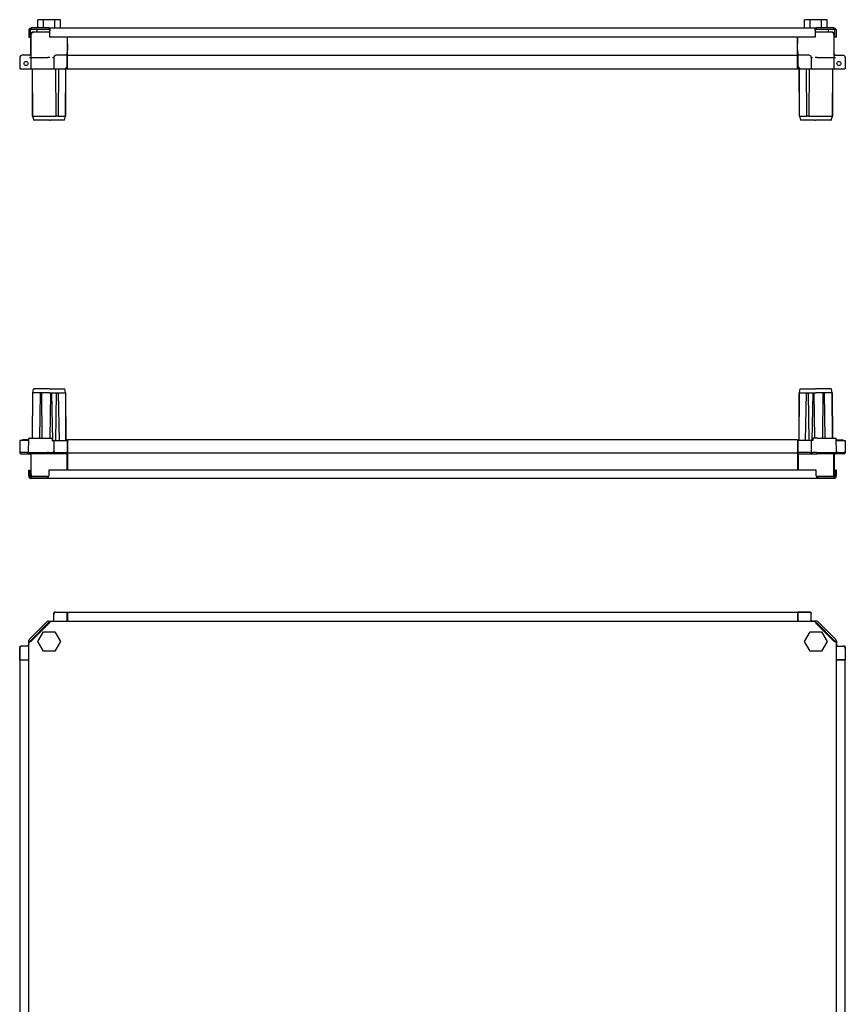
# Model space of a CAD drawing. Units: millimetres. Extents: x 555 to 3393, y 258 to 2196.
# Drawn here: x 1111 to 1911, y 1241 to 2196 of the extents above; entities that cross this region are included whole.
import ezdxf

# ---------------------------------------------------------------- set-up
doc = ezdxf.new("R2010")
doc.units = ezdxf.units.MM

msp = doc.modelspace()

# ---------------------------------------------------------------- linework, layer by layer
at = {"color": 7, "linetype": 'Continuous', "lineweight": 25}
for p, q in [((1121.52, 2185.97), (1120.46, 2187.03)), ((1122.23, 2187.76), (1122.23, 2186.26)), ((1139.23, 2187.76), (1122.23, 2187.76)), ((1128.46, 2187.76), (1128.46, 2195.76)), ((1133.94, 2195.76), (1128.46, 2195.76)), ((1133.94, 2187.76), (1133.94, 2195.76)), ((1144.91, 2195.76), (1133.94, 2195.76)), ((1139.23, 2187.76), (1883.23, 2187.76)), ((1139.23, 2187.76), (1139.23, 2186.26)), ((1140.23, 2187.03), (1140.23, 2185.26)), ((1144.91, 2187.76), (1144.91, 2195.76)), ((1150.4, 2195.76), (1144.91, 2195.76)), ((1150.4, 2187.76), (1150.4, 2195.76)), ((1871.96, 2187.76), (1871.96, 2195.76)), ((1877.44, 2195.76), (1871.96, 2195.76)), ((1877.44, 2187.76), (1877.44, 2195.76)), ((1888.41, 2195.76), (1877.44, 2195.76)), ((1882.23, 2185.26), (1882.23, 2187.03)), ((1883.23, 2186.26), (1883.23, 2187.76)), ((1900.23, 2187.76), (1883.23, 2187.76)), ((1888.41, 2187.76), (1888.41, 2195.76)), ((1893.9, 2195.76), (1888.41, 2195.76)), ((1893.9, 2187.76), (1893.9, 2195.76)), ((1900.23, 2187.76), (1900.23, 2186.26)), ((1900.93, 2185.97), (1901.99, 2187.03)), ((1119.73, 2185.26), (1119.73, 2178.76)), ((1119.73, 2178.76), (1121.23, 2178.76)), ((1121.23, 2185.26), (1121.23, 2178.76)), ((1121.87, 2180.98), (1121.68, 2159.08)), ((1121.68, 2162.56), (1121.68, 2180.96)), ((1139.23, 2186.26), (1122.23, 2186.26)), ((1124.48, 2183.76), (1124.67, 2183.76)), ((1127.6, 2183.76), (1124.67, 2183.76)), ((1127.43, 2186.26), (1127.43, 2183.76)), ((1129.05, 2183.76), (1127.6, 2183.76)), ((1137.38, 2183.76), (1129.05, 2183.76)), ((1140.23, 2183.76), (1137.38, 2183.76)), ((1140.23, 2178.76), (1140.23, 2185.26)), ((1882.23, 2178.76), (1140.23, 2178.76)), ((1157.07, 2178.76), (1157.18, 2166.26)), ((1157.18, 2162.56), (1157.18, 2178.76)), ((1865.18, 2162.56), (1865.18, 2178.76)), ((1865.18, 2166.26), (1865.29, 2178.76)), ((1882.23, 2185.26), (1882.23, 2178.76)), ((1884.97, 2183.76), (1882.23, 2183.76)), ((1900.23, 2186.26), (1883.23, 2186.26)), ((1894.75, 2183.76), (1884.97, 2183.76)), ((1897.68, 2183.76), (1894.75, 2183.76)), ((1894.93, 2183.76), (1894.93, 2186.26)), ((1897.88, 2183.76), (1897.68, 2183.76)), ((1900.68, 2159.08), (1900.48, 2180.98)), ((1900.68, 2162.56), (1900.68, 2180.96)), ((1901.23, 2178.76), (1901.23, 2185.26)), ((1902.73, 2178.76), (1901.23, 2178.76)), ((1902.73, 2178.76), (1902.73, 2185.26)), ((1111.08, 2159.04), (1111.18, 2148.26)), ((1120.47, 2161.26), (1113.28, 2161.26)), ((1121.68, 2159.08), (1121.77, 2148.26)), ((1122.5, 2159.08), (1138.26, 2159.08)), ((1143.93, 2159.04), (1144.03, 2148.26)), ((1157.13, 2161.26), (1146.13, 2161.26)), ((1157.04, 2150.26), (1157.11, 2159.04)), ((1157.11, 2159.04), (1157.13, 2161.26)), ((1157.13, 2161.26), (1157.14, 2162.49)), ((1157.14, 2162.49), (1157.18, 2166.26)), ((1157.18, 2161.26), (1157.18, 2162.56)), ((1157.18, 2158.46), (1157.18, 2161.26)), ((1157.18, 2161.26), (1865.18, 2161.26)), ((1157.18, 2151.06), (1157.18, 2158.46)), ((1865.18, 2166.26), (1865.21, 2162.49)), ((1865.18, 2161.26), (1865.18, 2162.56)), ((1865.18, 2158.46), (1865.18, 2161.26)), ((1865.18, 2151.06), (1865.18, 2158.46)), ((1865.21, 2162.49), (1865.22, 2161.26)), ((1865.22, 2161.26), (1865.24, 2159.04)), ((1876.22, 2161.26), (1865.22, 2161.26)), ((1865.24, 2159.04), (1865.32, 2150.26)), ((1878.42, 2159.04), (1878.33, 2148.26)), ((1884.1, 2159.08), (1899.86, 2159.08)), ((1900.58, 2148.26), (1900.68, 2159.08)), ((1901.89, 2161.26), (1909.07, 2161.26)), ((1911.27, 2159.04), (1911.18, 2148.26)), ((1157.04, 2150.26), (1155.02, 2148.26)), ((1157.02, 2148.26), (1157.04, 2150.26)), ((1157.03, 2149.76), (1157.18, 2149.76)), ((1157.18, 2148.26), (1157.18, 2151.06)), ((1865.18, 2148.26), (1865.18, 2151.06)), ((1865.18, 2149.76), (1865.32, 2149.76)), ((1865.32, 2150.26), (1867.33, 2148.26)), ((1865.32, 2150.26), (1865.33, 2148.26)), ((1111.18, 2148.26), (1113.38, 2148.26)), ((1113.38, 2148.26), (1120.53, 2148.26)), ((1120.53, 2148.26), (1121.77, 2148.26)), ((1121.77, 2148.26), (1122.59, 2148.26)), ((1122.59, 2148.26), (1138.3, 2148.26)), ((1123.18, 2148.26), (1123.5, 2102.26)), ((1123.18, 2148.26), (1123.18, 2102.26)), ((1138.3, 2148.26), (1140.27, 2148.26)), ((1140.27, 2148.26), (1142.79, 2148.26)), ((1142.79, 2148.26), (1144.03, 2148.26)), ((1144.03, 2148.26), (1146.23, 2148.26)), ((1146.26, 2102.26), (1145.85, 2148.26)), ((1146.23, 2148.26), (1155.02, 2148.26)), ((1148.66, 2148.26), (1148.26, 2102.26)), ((1155.02, 2148.26), (1157.02, 2148.26)), ((1155.35, 2102.26), (1155.68, 2148.26)), ((1155.68, 2102.26), (1155.68, 2148.26)), ((1157.18, 2148.26), (1865.18, 2148.26)), ((1865.33, 2148.26), (1867.33, 2148.26)), ((1867, 2102.26), (1866.68, 2148.26)), ((1866.68, 2148.26), (1866.68, 2102.26)), ((1867.33, 2148.26), (1876.13, 2148.26)), ((1874.04, 2102.26), (1873.63, 2148.26)), ((1876.44, 2148.26), (1876.04, 2102.26)), ((1876.13, 2148.26), (1878.33, 2148.26)), ((1878.33, 2148.26), (1879.57, 2148.26)), ((1879.57, 2148.26), (1882.08, 2148.26)), ((1882.08, 2148.26), (1884.06, 2148.26)), ((1884.06, 2148.26), (1899.76, 2148.26)), ((1898.85, 2102.26), (1899.18, 2148.26)), ((1899.18, 2102.26), (1899.18, 2148.26)), ((1899.76, 2148.26), (1900.58, 2148.26)), ((1900.58, 2148.26), (1901.82, 2148.26)), ((1901.82, 2148.26), (1908.98, 2148.26)), ((1908.98, 2148.26), (1911.18, 2148.26)), ((1123.18, 2102.26), (1123.5, 2102.26)), ((1123.5, 2102.26), (1123.5, 2102.26)), ((1123.5, 2102.26), (1123.5, 2102.26)), ((1123.5, 2102.26), (1124.6, 2098.26)), ((1123.91, 2102.26), (1139.5, 2102.26)), ((1140.49, 2102.26), (1146.26, 2102.26)), ((1148.26, 2102.26), (1146.26, 2102.26)), ((1148.26, 2102.26), (1153.95, 2102.26)), ((1153.95, 2102.26), (1154, 2102.26)), ((1154.25, 2098.26), (1155.35, 2102.26)), ((1155.35, 2102.26), (1155.35, 2102.26)), ((1155.35, 2102.26), (1155.68, 2102.26)), ((1867, 2102.26), (1866.68, 2102.26)), ((1867, 2102.26), (1867, 2102.26)), ((1867, 2102.26), (1868.1, 2098.26)), ((1868.35, 2102.26), (1868.4, 2102.26)), ((1868.4, 2102.26), (1874.04, 2102.26)), ((1876.04, 2102.26), (1874.04, 2102.26)), ((1876.04, 2102.26), (1881.86, 2102.26)), ((1882.85, 2102.26), (1898.44, 2102.26)), ((1897.75, 2098.26), (1898.85, 2102.26)), ((1898.85, 2102.26), (1898.85, 2102.26)), ((1898.85, 2102.26), (1899.18, 2102.26)), ((1124.6, 2098.26), (1124.99, 2098.26)), ((1139.97, 2098.26), (1124.99, 2098.26)), ((1139.97, 2098.26), (1140.92, 2098.26)), ((1152.9, 2098.26), (1140.92, 2098.26)), ((1154.25, 2098.26), (1152.9, 2098.26)), ((1869.45, 2098.26), (1868.1, 2098.26)), ((1881.43, 2098.26), (1869.45, 2098.26)), ((1881.43, 2098.26), (1882.38, 2098.26)), ((1897.36, 2098.26), (1882.38, 2098.26)), ((1897.36, 2098.26), (1897.75, 2098.26)), ((1123.53, 1789.86), (1123.55, 1833.56)), ((1123.54, 1789.86), (1123.85, 1833.86)), ((1123.85, 1833.86), (1123.55, 1833.56)), ((1123.85, 1833.86), (1124.48, 1837.86)), ((1131.23, 1833.86), (1124.14, 1833.86)), ((1139.92, 1837.86), (1124.76, 1837.86)), ((1130.46, 1789.86), (1131.02, 1833.56)), ((1131.02, 1833.56), (1131.23, 1833.86)), ((1132.36, 1833.56), (1131.02, 1833.56)), ((1132.57, 1833.86), (1131.23, 1833.86)), ((1132.57, 1833.86), (1132.36, 1833.56)), ((1132.89, 1789.86), (1132.36, 1833.56)), ((1132.89, 1789.86), (1132.57, 1833.86)), ((1139.66, 1833.86), (1132.57, 1833.86)), ((1140.36, 1833.86), (1141.27, 1833.86)), ((1140.51, 1789.86), (1141.27, 1833.56)), ((1140.62, 1837.86), (1153.69, 1837.86)), ((1141.27, 1833.86), (1142.17, 1833.86)), ((1141.27, 1833.56), (1141.27, 1833.86)), ((1141.27, 1833.56), (1142.17, 1833.56)), ((1142.17, 1833.86), (1146.77, 1833.86)), ((1142.17, 1833.86), (1142.17, 1833.56)), ((1142.97, 1787.86), (1142.17, 1833.56)), ((1145.97, 1787.86), (1146.77, 1833.56)), ((1146.77, 1833.86), (1148.67, 1833.86)), ((1146.77, 1833.56), (1146.77, 1833.86)), ((1146.77, 1833.56), (1148.67, 1833.56)), ((1148.67, 1833.86), (1154.3, 1833.86)), ((1148.67, 1833.86), (1148.67, 1833.56)), ((1149.47, 1787.86), (1148.67, 1833.56)), ((1155.3, 1833.86), (1154.68, 1837.86)), ((1155.3, 1833.86), (1155.63, 1787.86)), ((1155.6, 1833.56), (1155.3, 1833.86)), ((1155.63, 1787.86), (1155.6, 1833.56)), ((1866.73, 1787.86), (1867.05, 1833.86)), ((1866.73, 1787.86), (1866.75, 1833.56)), ((1867.05, 1833.86), (1866.75, 1833.56)), ((1867.05, 1833.86), (1867.68, 1837.86)), ((1868.05, 1833.86), (1873.68, 1833.86)), ((1868.66, 1837.86), (1881.73, 1837.86)), ((1872.88, 1787.86), (1873.68, 1833.56)), ((1873.68, 1833.86), (1875.58, 1833.86)), ((1873.68, 1833.56), (1873.68, 1833.86)), ((1873.68, 1833.56), (1875.58, 1833.56)), ((1875.58, 1833.86), (1880.18, 1833.86)), ((1875.58, 1833.86), (1875.58, 1833.56)), ((1876.38, 1787.86), (1875.58, 1833.56)), ((1879.38, 1787.86), (1880.18, 1833.56)), ((1880.18, 1833.86), (1881.08, 1833.86)), ((1880.18, 1833.56), (1880.18, 1833.86)), ((1880.18, 1833.56), (1881.08, 1833.56)), ((1881.08, 1833.86), (1881.99, 1833.86)), ((1881.08, 1833.86), (1881.08, 1833.56)), ((1881.85, 1789.86), (1881.08, 1833.56)), ((1897.59, 1837.86), (1882.43, 1837.86)), ((1889.78, 1833.86), (1882.69, 1833.86)), ((1889.46, 1789.86), (1889.78, 1833.86)), ((1889.47, 1789.86), (1889.99, 1833.56)), ((1891.12, 1833.86), (1889.78, 1833.86)), ((1889.99, 1833.56), (1889.78, 1833.86)), ((1891.34, 1833.56), (1889.99, 1833.56)), ((1898.21, 1833.86), (1891.12, 1833.86)), ((1891.12, 1833.86), (1891.34, 1833.56)), ((1891.89, 1789.86), (1891.34, 1833.56)), ((1898.5, 1833.86), (1897.88, 1837.86)), ((1898.5, 1833.86), (1898.81, 1789.86)), ((1898.8, 1833.56), (1898.5, 1833.86)), ((1898.82, 1789.86), (1898.8, 1833.56)), ((1111.08, 1787.86), (1110.98, 1775.96)), ((1118.08, 1787.86), (1112.08, 1787.86)), ((1119.68, 1788.26), (1114.18, 1788.26)), ((1119.68, 1787.86), (1118.08, 1787.86)), ((1119.58, 1775.96), (1119.69, 1789.56)), ((1120.46, 1789.86), (1119.99, 1789.86)), ((1120.46, 1789.86), (1137.89, 1789.86)), ((1137.89, 1789.86), (1139.01, 1789.86)), ((1139.01, 1789.86), (1142.22, 1789.86)), ((1142.28, 1787.86), (1142.58, 1787.86)), ((1142.52, 1789.57), (1142.58, 1787.86)), ((1142.58, 1787.86), (1144.18, 1787.86)), ((1144.18, 1787.86), (1144.08, 1775.96)), ((1145.18, 1787.86), (1157.02, 1787.86)), ((1156.68, 1788.26), (1155.63, 1788.26)), ((1156.68, 1788.26), (1157.18, 1788.26)), ((1156.68, 1788.26), (1156.68, 1787.86)), ((1157.02, 1787.86), (1157.13, 1775.96)), ((1865.18, 1788.26), (1157.18, 1788.26)), ((1157.18, 1788.26), (1157.18, 1785.46)), ((1157.18, 1785.46), (1157.18, 1778.06)), ((1865.18, 1788.26), (1865.18, 1785.46)), ((1865.18, 1788.26), (1865.68, 1788.26)), ((1865.18, 1785.46), (1865.18, 1778.06)), ((1865.33, 1787.86), (1865.23, 1775.96)), ((1877.17, 1787.86), (1865.33, 1787.86)), ((1865.68, 1788.26), (1865.68, 1787.86)), ((1865.68, 1788.26), (1866.73, 1788.26)), ((1878.17, 1787.86), (1878.28, 1775.96)), ((1879.78, 1787.86), (1878.17, 1787.86)), ((1879.84, 1789.57), (1879.78, 1787.86)), ((1880.08, 1787.86), (1879.78, 1787.86)), ((1883.34, 1789.86), (1880.14, 1789.86)), ((1884.46, 1789.86), (1883.34, 1789.86)), ((1884.46, 1789.86), (1901.89, 1789.86)), ((1901.89, 1789.86), (1902.36, 1789.86)), ((1902.78, 1775.96), (1902.66, 1789.56)), ((1902.67, 1788.26), (1908.18, 1788.26)), ((1902.67, 1787.86), (1904.28, 1787.86)), ((1904.28, 1787.86), (1910.27, 1787.86)), ((1908.18, 1788.26), (1908.38, 1788.26)), ((1911.27, 1787.86), (1911.38, 1775.96)), ((1110.98, 1775.97), (1110.98, 1775.83)), ((1110.98, 1775.96), (1110.98, 1775.84)), ((1118.08, 1775.96), (1111.98, 1775.96)), ((1118.08, 1775.96), (1119.58, 1775.96)), ((1119.58, 1775.84), (1119.58, 1775.96)), ((1119.58, 1775.96), (1120.16, 1775.96)), ((1120.16, 1775.96), (1137.6, 1775.96)), ((1139.01, 1775.96), (1137.6, 1775.96)), ((1139.01, 1775.96), (1142.58, 1775.96)), ((1144.08, 1775.96), (1142.58, 1775.96)), ((1144.08, 1775.98), (1144.08, 1775.83)), ((1144.08, 1775.96), (1144.08, 1775.84)), ((1145.08, 1775.96), (1157.13, 1775.96)), ((1157.13, 1775.96), (1157.13, 1775.84)), ((1157.18, 1785.26), (1157.18, 1778.26)), ((1157.18, 1778.06), (1157.18, 1775.26)), ((1865.18, 1785.26), (1865.18, 1778.26)), ((1865.18, 1778.06), (1865.18, 1775.26)), ((1865.23, 1775.96), (1865.22, 1775.84)), ((1877.28, 1775.96), (1865.23, 1775.96)), ((1878.27, 1775.83), (1878.28, 1775.97)), ((1878.28, 1775.96), (1878.27, 1775.84)), ((1878.28, 1775.96), (1879.78, 1775.96)), ((1883.34, 1775.96), (1879.78, 1775.96)), ((1883.34, 1775.96), (1884.76, 1775.96)), ((1884.76, 1775.96), (1902.19, 1775.96)), ((1902.78, 1775.96), (1902.19, 1775.96)), ((1902.77, 1775.84), (1902.78, 1775.96)), ((1904.28, 1775.96), (1902.78, 1775.96)), ((1904.28, 1775.96), (1910.38, 1775.96)), ((1911.37, 1775.83), (1911.38, 1775.98)), ((1911.38, 1775.96), (1911.37, 1775.84)), ((1111.98, 1774.86), (1118.08, 1774.86)), ((1118.08, 1774.86), (1120.58, 1774.86)), ((1120.58, 1774.86), (1120.87, 1774.86)), ((1138.3, 1774.86), (1120.87, 1774.86)), ((1121.68, 1774.86), (1121.68, 1755.76)), ((1122.15, 1754.64), (1121.98, 1774.86)), ((1139.01, 1774.86), (1138.3, 1774.86)), ((1142.58, 1774.86), (1139.01, 1774.86)), ((1145.08, 1774.86), (1142.58, 1774.86)), ((1157.14, 1774.86), (1145.08, 1774.86)), ((1156.68, 1774.86), (1156.68, 1758.96)), ((1865.18, 1775.26), (1157.18, 1775.26)), ((1157.18, 1775.26), (1157.18, 1773.96)), ((1157.18, 1773.96), (1157.18, 1758.96)), ((1865.18, 1775.26), (1865.18, 1773.96)), ((1865.18, 1773.96), (1865.18, 1758.96)), ((1865.22, 1774.86), (1877.27, 1774.86)), ((1865.68, 1774.86), (1865.68, 1758.96)), ((1877.27, 1774.86), (1879.78, 1774.86)), ((1879.78, 1774.86), (1883.34, 1774.86)), ((1883.34, 1774.86), (1884.05, 1774.86)), ((1901.48, 1774.86), (1884.05, 1774.86)), ((1900.2, 1754.64), (1900.38, 1774.86)), ((1900.68, 1774.86), (1900.68, 1755.76)), ((1901.77, 1774.86), (1901.48, 1774.86)), ((1904.28, 1774.86), (1901.77, 1774.86)), ((1910.37, 1774.86), (1904.28, 1774.86)), ((1119.68, 1753.36), (1119.68, 1758.96)), ((1119.68, 1758.96), (1121.08, 1758.96)), ((1121.08, 1753.36), (1121.08, 1758.96)), ((1883.17, 1758.96), (1139.18, 1758.96)), ((1139.18, 1758.96), (1139.18, 1753.36)), ((1883.17, 1753.36), (1883.17, 1758.96)), ((1902.68, 1758.96), (1901.28, 1758.96)), ((1901.28, 1758.96), (1901.28, 1753.36)), ((1902.68, 1758.96), (1902.68, 1753.36)), ((1119.68, 1753.36), (1121.08, 1753.36)), ((1121.68, 1755.76), (1121.68, 1755.56)), ((1122.08, 1752.36), (1122.08, 1750.96)), ((1137.91, 1752.36), (1122.08, 1752.36)), ((1137.91, 1750.96), (1122.08, 1750.96)), ((1138.54, 1752.66), (1124.15, 1752.66)), ((1130.08, 1752.66), (1130.09, 1752.36)), ((1130.08, 1752.66), (1130.09, 1752.36)), ((1137.91, 1752.36), (1137.91, 1750.96)), ((1884.45, 1750.96), (1137.91, 1750.96)), ((1898.2, 1752.66), (1883.81, 1752.66)), ((1884.45, 1752.36), (1884.45, 1750.96)), ((1900.28, 1752.36), (1884.45, 1752.36)), ((1900.28, 1750.96), (1884.45, 1750.96)), ((1892.28, 1752.66), (1892.27, 1752.36)), ((1900.28, 1752.36), (1900.28, 1750.96)), ((1900.68, 1755.76), (1900.68, 1755.56)), ((1902.68, 1753.36), (1901.28, 1753.36)), ((1143.93, 1612.59), (1143.93, 1618.93)), ((1144.08, 1619.72), (1144.08, 1620.24)), ((1144.18, 1619.95), (1144.18, 1620.14)), ((1145.08, 1621.24), (1157.13, 1621.24)), ((1145.18, 1621.14), (1157.02, 1621.14)), ((1146.13, 1621.13), (1157.11, 1621.13)), ((1157.02, 1621.14), (1157.13, 1621.24)), ((1157.02, 1621.14), (1157.02, 1621.13)), ((1157.18, 1621.04), (1157.12, 1621.04)), ((1157.13, 1621.24), (1157.13, 1621.24)), ((1157.13, 1612.59), (1157.13, 1618.93)), ((1865.18, 1621.04), (1157.18, 1621.04)), ((1157.18, 1621.04), (1157.18, 1618.24)), ((1157.18, 1618.24), (1157.18, 1612.59)), ((1865.18, 1621.04), (1865.18, 1618.24)), ((1865.23, 1621.04), (1865.18, 1621.04)), ((1865.18, 1618.24), (1865.18, 1612.59)), ((1865.23, 1621.24), (1865.22, 1621.24)), ((1865.22, 1618.93), (1865.22, 1612.59)), ((1865.33, 1621.14), (1865.23, 1621.24)), ((1877.28, 1621.24), (1865.23, 1621.24)), ((1865.24, 1621.13), (1876.22, 1621.13)), ((1865.33, 1621.14), (1865.33, 1621.13)), ((1877.17, 1621.14), (1865.33, 1621.14)), ((1878.17, 1619.95), (1878.17, 1620.14)), ((1878.28, 1619.72), (1878.28, 1620.24)), ((1878.42, 1612.59), (1878.42, 1618.93)), ((1137.6, 1612.05), (1120.16, 1594.62)), ((1138.73, 1610.92), (1121.29, 1593.49)), ((1122.23, 1593.09), (1139.23, 1610.09)), ((1138.26, 1609.72), (1122.5, 1593.96)), ((1139.01, 1612.64), (1142.58, 1612.64)), ((1139.72, 1611.04), (1139.01, 1611.04)), ((1140.23, 1612.59), (1140.23, 1611.86)), ((1140.23, 1612.59), (1882.23, 1612.59)), ((1883.34, 1612.64), (1879.78, 1612.64)), ((1882.23, 1611.86), (1882.23, 1612.59)), ((1882.73, 1611.04), (1883.34, 1611.04)), ((1883.23, 1610.09), (1900.23, 1593.09)), ((1883.26, 1610.28), (1884.1, 1609.72)), ((1901.06, 1593.49), (1883.62, 1610.92)), ((1899.86, 1593.96), (1884.1, 1609.72)), ((1902.19, 1594.62), (1884.76, 1612.05)), ((1128.46, 1592.79), (1133.94, 1602.29)), ((1133.94, 1602.29), (1144.91, 1602.29)), ((1144.91, 1602.29), (1150.4, 1592.79)), ((1871.96, 1592.79), (1877.44, 1602.29)), ((1877.44, 1602.29), (1888.41, 1602.29)), ((1888.41, 1602.29), (1893.9, 1592.79)), ((1110.98, 1587.14), (1110.98, 1575.09)), ((1111.08, 1587.04), (1111.08, 1575.19)), ((1111.08, 1575.1), (1111.08, 1586.08)), ((1112.5, 1588.14), (1111.98, 1588.14)), ((1112.27, 1588.04), (1112.08, 1588.04)), ((1119.73, 1588.28), (1113.28, 1588.28)), ((1119.58, 1593.21), (1119.58, 1589.64)), ((1119.68, 1589.94), (1119.68, 1589.64)), ((1119.73, 850.09), (1119.73, 1592.09)), ((1120.46, 1592.09), (1119.73, 1592.09)), ((1121.18, 1592.53), (1121.18, 1593.21)), ((1133.94, 1583.29), (1128.46, 1592.79)), ((1150.4, 1592.79), (1144.91, 1583.29)), ((1877.44, 1583.29), (1871.96, 1592.79)), ((1893.9, 1592.79), (1888.41, 1583.29)), ((1899.86, 1593.96), (1900.41, 1593.13)), ((1901.18, 1592.59), (1901.18, 1593.21)), ((1902.73, 1592.09), (1901.99, 1592.09)), ((1902.73, 850.09), (1902.73, 1592.09)), ((1902.73, 1588.28), (1909.07, 1588.28)), ((1902.78, 1593.21), (1902.78, 1589.64)), ((1909.85, 1588.14), (1910.38, 1588.14)), ((1910.08, 1588.04), (1910.27, 1588.04)), ((1911.27, 1587.04), (1911.27, 1575.19)), ((1911.27, 1586.08), (1911.27, 1575.1)), ((1911.38, 1587.14), (1911.38, 1575.09)), ((1144.91, 1583.29), (1133.94, 1583.29)), ((1888.41, 1583.29), (1877.44, 1583.29)), ((1111.08, 1575.19), (1110.98, 1575.09)), ((1110.98, 1575.09), (1110.98, 1575.09)), ((1111.08, 1575.19), (1111.08, 1575.19)), ((1111.18, 1575.1), (1111.18, 1575.04)), ((1111.18, 1575.04), (1111.18, 867.04)), ((1111.18, 1575.04), (1113.98, 1575.04)), ((1113.28, 1575.08), (1119.73, 1575.08)), ((1113.98, 1575.04), (1119.73, 1575.04)), ((1902.73, 1575.08), (1909.07, 1575.08)), ((1908.38, 1575.04), (1902.73, 1575.04)), ((1911.18, 1575.04), (1908.38, 1575.04)), ((1911.18, 1575.04), (1911.18, 1575.1)), ((1911.18, 867.04), (1911.18, 1575.04)), ((1911.27, 1575.19), (1911.27, 1575.19)), ((1911.27, 1575.19), (1911.38, 1575.09)), ((1911.38, 1575.09), (1911.37, 1575.09))]:
    msp.add_line(p, q, dxfattribs=at)
for centre in [(1117.18, 2153.26), (1905.18, 2153.26)]:
    msp.add_circle(centre, 2, dxfattribs=at)
for centre, radius, start, end in [((1122.23, 2185.26), 2.5, 135, 180), ((1900.23, 2185.26), 2.5, 360, 45), ((1122.23, 2185.26), 1, 135, 180), ((1124.48, 2180.96), 2.8, 90, 180), ((1124.67, 2180.96), 2.8, 90, 179.5), ((1897.88, 2180.96), 2.8, 0, 90), ((1900.23, 2185.26), 1, 0, 45), ((1113.28, 2159.06), 2.2, 90, 180.5), ((1120.38, 2162.56), 1.3, 270, 0), ((1146.13, 2159.06), 2.2, 90, 180.5), ((1876.22, 2159.06), 2.2, 0, 90), ((1876.22, 2159.06), 2.2, 359.5, 0), ((1901.98, 2162.56), 1.3, 180, 270), ((1909.07, 2159.06), 2.2, 0, 90), ((1909.07, 2159.06), 2.2, 359.5, 0), ((1113.98, 1785.46), 2.8, 90, 121.00272), ((1114.18, 1785.26), 3, 90, 119.92643), ((1119.99, 1789.56), 0.3, 90, 179.5), ((1142.22, 1789.56), 0.3, 2, 90), ((1880.14, 1789.56), 0.3, 90, 178), ((1902.36, 1789.56), 0.3, 0.5, 90), ((1908.18, 1785.26), 3, 60.07357, 90), ((1908.38, 1785.46), 2.8, 58.99728, 90), ((1111.98, 1775.86), 1, 181, 270), ((1120.58, 1775.86), 1, 181, 270), ((1120.38, 1773.96), 1.3, 0, 43.81306), ((1145.08, 1775.86), 1, 181, 270), ((1877.27, 1775.86), 1, 270, 359), ((1901.98, 1773.96), 1.3, 136.18694, 180), ((1901.77, 1775.86), 1, 270, 359), ((1910.37, 1775.86), 1, 270, 359), ((1124.68, 1755.76), 3, 180, 217.05141), ((1124.48, 1755.56), 2.8, 180, 222.81288), ((1124.15, 1754.66), 2, 180.5, 270), ((1898.2, 1754.66), 2, 270, 359.5), ((1897.88, 1755.56), 2.8, 317.18712, 0), ((1897.68, 1755.76), 3, 322.94859, 0), ((1146.13, 1618.93), 2.2, 90, 180), ((1876.22, 1618.93), 2.2, 0, 90), ((1139.01, 1610.64), 2, 90, 135), ((1139.01, 1610.64), 0.4, 90, 135), ((1142.58, 1614.14), 1.5, 270, 334.68155), ((1142.58, 1614.14), 1.6, 284.88916, 327.71634), ((1879.78, 1614.14), 1.5, 205.32593, 270), ((1879.78, 1614.14), 1.6, 212.28926, 255.11084), ((1882.04, 1607.55), 2.8, 45.00185, 64.60921), ((1883.34, 1610.64), 2, 45, 90), ((1883.34, 1610.64), 0.4, 45, 90), ((1121.58, 1593.21), 2, 135, 180), ((1900.78, 1593.21), 2, 0, 45), ((1113.28, 1586.08), 2.2, 90, 180), ((1118.08, 1589.64), 1.5, 295.32593, 0), ((1118.08, 1589.64), 1.6, 302.28926, 0), ((1121.58, 1593.21), 0.4, 135, 180), ((1124.67, 1591.9), 2.8, 135.00185, 156.0761), ((1900.78, 1593.21), 0.4, 0, 45), ((1904.28, 1589.64), 1.6, 194.88916, 237.71634), ((1904.28, 1589.64), 1.5, 180, 244.68155), ((1909.07, 1586.08), 2.2, 0, 90)]:
    msp.add_arc(centre, radius, start, end, dxfattribs=at)
for centre, major_axis, ratio, start_param, end_param in [((1124.9, 2102.45), (1.4, 0.19), 0.056275, 3.149001, 3.904745), ((1124.93, 2097.04), (-1.06, 5.21), 0.182506, 6.245993, 6.26081), ((1140.5, 2097.04), (-1.04, 5.21), 0.182796, 6.231889, 6.246707), ((1140.49, 2102.45), (1.4, 0.08), 0.137791, 3.934173, 4.689917), ((1140.5, 2097.04), (-0.02, 5.21), 0.268457, 6.282347, 6.297164), ((1153.96, 2102.45), (1.4, -0.19), 0.133946, 4.765335, 6.265553), ((1868.4, 2102.45), (1.4, 0.19), 0.133946, 3.159225, 4.659443), ((1881.85, 2097.04), (0.02, 5.21), 0.268457, 6.269206, 6.284023), ((1881.86, 2102.45), (1.4, -0.08), 0.137791, 4.734861, 5.490605), ((1881.85, 2097.04), (1.04, 5.21), 0.182796, 0.036479, 0.051296), ((1897.42, 2097.04), (1.06, 5.21), 0.182506, 0.022375, 0.037192), ((1897.46, 2102.45), (1.4, -0.19), 0.056275, 5.520033, 6.275777), ((1157.11, 1618.93), (0, 2.2), 0.008727, 4.712389, 6.291912), ((1865.24, 1618.93), (0, 2.2), 0.008727, 6.274459, 7.853982), ((1113.28, 1575.1), (2.2, 0), 0.008727, 3.132866, 4.712389), ((1909.07, 1575.1), (2.2, 0), 0.008727, 4.712389, 6.291912)]:
    msp.add_ellipse(centre, major_axis=major_axis, ratio=ratio, start_param=start_param, end_param=end_param, dxfattribs=at)
for points in [[(1120.46, 2187.03), (1120.72, 2187.24), (1121.23, 2187.66), (1121.89, 2187.72), (1122.23, 2187.76)], [(1139.23, 2187.76), (1139.39, 2187.72), (1139.73, 2187.66), (1140.06, 2187.24), (1140.23, 2187.03)], [(1882.23, 2187.03), (1882.39, 2187.24), (1882.73, 2187.66), (1883.06, 2187.72), (1883.23, 2187.76)], [(1900.23, 2187.76), (1900.56, 2187.72), (1901.22, 2187.66), (1901.74, 2187.24), (1901.99, 2187.03)], [(1121.52, 2185.97), (1121.62, 2186.05), (1121.83, 2186.22), (1122.09, 2186.24), (1122.23, 2186.26)], [(1139.23, 2186.26), (1139.39, 2186.24), (1139.73, 2186.22), (1140.06, 2186.05), (1140.23, 2185.97)], [(1882.23, 2185.97), (1882.39, 2186.05), (1882.73, 2186.22), (1883.06, 2186.24), (1883.23, 2186.26)], [(1900.48, 2180.98), (1900.44, 2181.35), (1900.35, 2182.08), (1899.7, 2182.99), (1898.78, 2183.63), (1898.05, 2183.72), (1897.68, 2183.76)], [(1900.23, 2186.26), (1900.36, 2186.24), (1900.62, 2186.22), (1900.83, 2186.05), (1900.93, 2185.97)], [(1121.71, 2162.49), (1121.69, 2162.33), (1121.65, 2162), (1121.36, 2161.6), (1120.95, 2161.31), (1120.63, 2161.28), (1120.47, 2161.26)], [(1122.5, 2159.08), (1122.26, 2159.08), (1121.79, 2159.08), (1121.71, 2159.08), (1121.68, 2159.08)], [(1140.24, 2159.08), (1139.86, 2159.08), (1139.12, 2159.08), (1138.55, 2159.08), (1138.26, 2159.08)], [(1884.1, 2159.08), (1883.81, 2159.08), (1883.23, 2159.08), (1882.49, 2159.08), (1882.12, 2159.08)], [(1900.68, 2159.08), (1900.64, 2159.08), (1900.56, 2159.08), (1900.09, 2159.08), (1899.86, 2159.08)], [(1901.89, 2161.26), (1901.72, 2161.28), (1901.4, 2161.31), (1900.99, 2161.6), (1900.71, 2162), (1900.67, 2162.33), (1900.65, 2162.49)], [(1124.48, 1837.86), (1124.49, 1837.86), (1124.51, 1837.86), (1124.68, 1837.86), (1124.76, 1837.86)], [(1139.92, 1837.86), (1140.02, 1837.86), (1140.23, 1837.86), (1140.49, 1837.86), (1140.62, 1837.86)], [(1881.73, 1837.86), (1881.86, 1837.86), (1882.13, 1837.86), (1882.33, 1837.86), (1882.43, 1837.86)], [(1897.59, 1837.86), (1897.67, 1837.86), (1897.84, 1837.86), (1897.86, 1837.86), (1897.88, 1837.86)], [(1157.13, 1775.84), (1157.13, 1775.71), (1157.13, 1775.45), (1157.13, 1775.13), (1157.13, 1774.9), (1157.14, 1774.87), (1157.14, 1774.86)], [(1865.22, 1775.84), (1865.22, 1775.71), (1865.22, 1775.45), (1865.22, 1775.13), (1865.22, 1774.9), (1865.22, 1774.87), (1865.22, 1774.86)], [(1865.22, 1621.24), (1865.22, 1621.22), (1865.22, 1621.19), (1865.22, 1620.96), (1865.22, 1620.63), (1865.22, 1620.37), (1865.22, 1620.24)], [(1140.23, 1611.86), (1140.06, 1611.6), (1139.73, 1611.08), (1139.39, 1610.42), (1139.23, 1610.09)], [(1883.23, 1610.09), (1883.06, 1610.42), (1882.73, 1611.08), (1882.39, 1611.6), (1882.23, 1611.86)], [(1122.23, 1593.09), (1121.89, 1592.92), (1121.23, 1592.59), (1120.72, 1592.26), (1120.46, 1592.09)], [(1901.99, 1592.09), (1901.74, 1592.26), (1901.22, 1592.59), (1900.56, 1592.92), (1900.23, 1593.09)]]:
    msp.add_open_spline(points, degree=3, dxfattribs=at)
for points, knots in [([(1120.44, 2159.07), (1120.56, 2159.07), (1120.78, 2159.07), (1121.04, 2159.07), (1121.21, 2159.07), (1121.39, 2159.07), (1121.55, 2159.07), (1121.66, 2159.08), (1121.67, 2159.08), (1121.68, 2159.08)], [0, 0, 0, 0, 0.186238, 0.337576, 0.443668, 0.50029, 0.726033, 0.85919, 1, 1, 1, 1]), ([(1142.69, 2159.08), (1142.78, 2159.08), (1142.96, 2159.08), (1143.27, 2159.07), (1143.5, 2159.07), (1143.67, 2159.07), (1143.78, 2159.07), (1143.9, 2159.07), (1143.92, 2159.07), (1143.93, 2159.07)], [0, 0, 0, 0, 0.140824, 0.273989, 0.499727, 0.55635, 0.662439, 0.813771, 1, 1, 1, 1]), ([(1878.42, 2159.07), (1878.43, 2159.07), (1878.45, 2159.07), (1878.57, 2159.07), (1878.69, 2159.07), (1878.86, 2159.07), (1879.08, 2159.07), (1879.39, 2159.08), (1879.57, 2159.08), (1879.66, 2159.08)], [0, 0, 0, 0, 0.1862379, 0.3375759, 0.4436678, 0.5002904, 0.7260331, 0.8591896, 1, 1, 1, 1]), ([(1900.68, 2159.08), (1900.68, 2159.08), (1900.69, 2159.08), (1900.8, 2159.07), (1900.96, 2159.07), (1901.14, 2159.07), (1901.31, 2159.07), (1901.58, 2159.07), (1901.8, 2159.07), (1901.92, 2159.07)], [0, 0, 0, 0, 0.1408245, 0.2739895, 0.4997271, 0.5563503, 0.6624393, 0.8137709, 1, 1, 1, 1]), ([(1123.85, 1833.86), (1123.86, 1833.86), (1123.88, 1833.87), (1123.97, 1833.87), (1124, 1833.86), (1124.01, 1833.86), (1124.01, 1833.86), (1124.02, 1833.86), (1124.02, 1833.86), (1124.04, 1833.86), (1124.07, 1833.86), (1124.12, 1833.86), (1124.14, 1833.86)], [0, 0, 0, 0, 0.4970818, 0.6782662, 0.728489, 0.7434928, 0.7517573, 0.7518329, 0.7518701, 0.7519209, 0.8888029, 1, 1, 1, 1]), ([(1125.11, 1837.86), (1125.16, 1837.86), (1125.27, 1837.86), (1125.39, 1837.86), (1125.46, 1837.86)], [0, 0, 0, 0, 0.407766, 1, 1, 1, 1]), ([(1139.66, 1833.86), (1139.76, 1833.86), (1139.9, 1833.87), (1140.08, 1833.87), (1140.14, 1833.86), (1140.16, 1833.86), (1140.17, 1833.86), (1140.17, 1833.86), (1140.17, 1833.86), (1140.21, 1833.86), (1140.27, 1833.86), (1140.33, 1833.86), (1140.36, 1833.86)], [0, 0, 0, 0, 0.497082, 0.678266, 0.728489, 0.743493, 0.751757, 0.751833, 0.75187, 0.751921, 0.888803, 1, 1, 1, 1]), ([(1153.69, 1837.86), (1153.76, 1837.86), (1153.9, 1837.86), (1154.15, 1837.86), (1154.41, 1837.86), (1154.58, 1837.86), (1154.66, 1837.86), (1154.67, 1837.86), (1154.68, 1837.86)], [0, 0, 0, 0, 0.136392, 0.270577, 0.499996, 0.729416, 0.86345, 1, 1, 1, 1]), ([(1154.3, 1833.86), (1154.31, 1833.86), (1154.31, 1833.86), (1154.32, 1833.86), (1154.32, 1833.86)], [0, 0, 0, 0, 0.559975, 1, 1, 1, 1]), ([(1154.32, 1833.86), (1154.45, 1833.87), (1154.71, 1833.89), (1155.03, 1833.89), (1155.25, 1833.89), (1155.29, 1833.87), (1155.3, 1833.86)], [0, 0, 0, 0, 0.256711, 0.5, 0.743272, 1, 1, 1, 1]), ([(1155.3, 1833.86), (1155.3, 1833.86), (1155.3, 1833.86), (1155.3, 1833.86), (1155.3, 1833.86)], [0, 0, 0, 0, 0.559976, 1, 1, 1, 1]), ([(1867.05, 1833.86), (1867.06, 1833.87), (1867.1, 1833.89), (1867.33, 1833.89), (1867.65, 1833.89), (1867.9, 1833.87), (1868.04, 1833.86)], [0, 0, 0, 0, 0.2567111, 0.5, 0.7432722, 1, 1, 1, 1]), ([(1867.05, 1833.86), (1867.05, 1833.86), (1867.05, 1833.86), (1867.05, 1833.86), (1867.05, 1833.86)], [0, 0, 0, 0, 0.559975, 1, 1, 1, 1]), ([(1867.68, 1837.86), (1867.68, 1837.86), (1867.69, 1837.86), (1867.77, 1837.86), (1867.95, 1837.86), (1868.21, 1837.86), (1868.45, 1837.86), (1868.59, 1837.86), (1868.66, 1837.86)], [0, 0, 0, 0, 0.1363921, 0.2705766, 0.4999964, 0.7294163, 0.8634503, 1, 1, 1, 1]), ([(1868.04, 1833.86), (1868.04, 1833.86), (1868.04, 1833.86), (1868.05, 1833.86), (1868.05, 1833.86)], [0, 0, 0, 0, 0.559976, 1, 1, 1, 1]), ([(1881.99, 1833.86), (1882.12, 1833.86), (1882.3, 1833.87), (1882.47, 1833.87), (1882.52, 1833.86), (1882.54, 1833.86), (1882.54, 1833.86), (1882.54, 1833.86), (1882.54, 1833.86), (1882.57, 1833.86), (1882.62, 1833.86), (1882.67, 1833.86), (1882.69, 1833.86)], [0, 0, 0, 0, 0.497082, 0.678266, 0.728489, 0.743493, 0.751757, 0.751833, 0.75187, 0.751921, 0.888803, 1, 1, 1, 1]), ([(1896.89, 1837.86), (1896.96, 1837.86), (1897.08, 1837.86), (1897.19, 1837.86), (1897.24, 1837.86)], [0, 0, 0, 0, 0.591556, 1, 1, 1, 1]), ([(1898.21, 1833.86), (1898.3, 1833.86), (1898.41, 1833.87), (1898.47, 1833.87), (1898.48, 1833.86), (1898.48, 1833.86), (1898.49, 1833.86), (1898.49, 1833.86), (1898.49, 1833.86), (1898.49, 1833.86), (1898.5, 1833.86), (1898.5, 1833.86), (1898.5, 1833.86)], [0, 0, 0, 0, 0.4970818, 0.6782662, 0.728489, 0.7434928, 0.7517573, 0.7518329, 0.7518701, 0.7519209, 0.8888029, 1, 1, 1, 1]), ([(1112.08, 1787.86), (1111.95, 1787.86), (1111.69, 1787.86), (1111.36, 1787.86), (1111.12, 1787.86), (1111.09, 1787.86), (1111.08, 1787.86)], [0, 0, 0, 0, 0.250002, 0.5, 0.749998, 1, 1, 1, 1]), ([(1144.18, 1787.86), (1144.18, 1787.86), (1144.19, 1787.86), (1144.28, 1787.86), (1144.46, 1787.86), (1144.72, 1787.86), (1144.97, 1787.86), (1145.11, 1787.86), (1145.18, 1787.86)], [0, 0, 0, 0, 0.136071, 0.270423, 0.499996, 0.72957, 0.863774, 1, 1, 1, 1]), ([(1878.17, 1787.86), (1878.16, 1787.86), (1878.13, 1787.86), (1877.9, 1787.86), (1877.57, 1787.86), (1877.3, 1787.86), (1877.17, 1787.86)], [0, 0, 0, 0, 0.250002, 0.5, 0.749998, 1, 1, 1, 1]), ([(1910.27, 1787.86), (1910.34, 1787.86), (1910.48, 1787.86), (1910.73, 1787.86), (1911, 1787.86), (1911.17, 1787.86), (1911.26, 1787.86), (1911.27, 1787.86), (1911.27, 1787.86)], [0, 0, 0, 0, 0.136071, 0.270423, 0.499996, 0.72957, 0.863774, 1, 1, 1, 1]), ([(1110.98, 1775.96), (1110.99, 1775.96), (1111.02, 1775.96), (1111.25, 1775.96), (1111.58, 1775.96), (1111.85, 1775.96), (1111.98, 1775.96)], [0, 0, 0, 0, 0.249734, 0.499999, 0.750264, 1, 1, 1, 1]), ([(1145.08, 1775.96), (1144.95, 1775.96), (1144.68, 1775.96), (1144.35, 1775.96), (1144.12, 1775.96), (1144.09, 1775.96), (1144.08, 1775.96)], [0, 0, 0, 0, 0.249717, 0.500003, 0.750262, 1, 1, 1, 1]), ([(1877.28, 1775.96), (1877.41, 1775.96), (1877.67, 1775.96), (1878, 1775.96), (1878.23, 1775.96), (1878.26, 1775.96), (1878.28, 1775.96)], [0, 0, 0, 0, 0.249734, 0.499999, 0.750264, 1, 1, 1, 1]), ([(1911.38, 1775.96), (1911.36, 1775.96), (1911.33, 1775.96), (1911.1, 1775.96), (1910.77, 1775.96), (1910.51, 1775.96), (1910.38, 1775.96)], [0, 0, 0, 0, 0.249717, 0.500003, 0.750262, 1, 1, 1, 1]), ([(1119.68, 1753.36), (1119.71, 1753.07), (1119.76, 1752.5), (1120.22, 1751.76), (1120.89, 1751.21), (1121.56, 1750.98), (1121.96, 1750.96), (1122.08, 1750.96)], [0, 0, 0, 0, 0.226678, 0.453389, 0.6801, 0.90681, 1, 1, 1, 1]), ([(1121.08, 1753.36), (1121.09, 1753.23), (1121.12, 1752.95), (1121.38, 1752.6), (1121.73, 1752.39), (1121.97, 1752.37), (1122.08, 1752.36)], [0, 0, 0, 0, 0.251145, 0.527982, 0.804927, 1, 1, 1, 1]), ([(1137.91, 1750.96), (1138, 1750.99), (1138.19, 1751.05), (1138.48, 1751.51), (1138.77, 1752.18), (1139.01, 1752.84), (1139.14, 1753.24), (1139.18, 1753.36)], [0, 0, 0, 0, 0.226678, 0.453389, 0.6801, 0.90681, 1, 1, 1, 1]), ([(1137.91, 1752.36), (1138.01, 1752.37), (1138.24, 1752.41), (1138.58, 1752.66), (1138.9, 1753.01), (1139.1, 1753.26), (1139.18, 1753.36)], [0, 0, 0, 0, 0.251145, 0.527982, 0.804927, 1, 1, 1, 1]), ([(1883.17, 1753.36), (1883.27, 1753.07), (1883.46, 1752.5), (1883.75, 1751.76), (1884.04, 1751.21), (1884.27, 1750.98), (1884.41, 1750.96), (1884.45, 1750.96)], [0, 0, 0, 0, 0.226678, 0.453389, 0.6801, 0.90681, 1, 1, 1, 1]), ([(1883.17, 1753.36), (1883.28, 1753.23), (1883.5, 1752.95), (1883.84, 1752.6), (1884.16, 1752.39), (1884.36, 1752.37), (1884.45, 1752.36)], [0, 0, 0, 0, 0.251145, 0.527982, 0.804927, 1, 1, 1, 1]), ([(1900.28, 1750.96), (1900.56, 1750.99), (1901.13, 1751.05), (1901.88, 1751.51), (1902.42, 1752.18), (1902.65, 1752.84), (1902.67, 1753.24), (1902.68, 1753.36)], [0, 0, 0, 0, 0.226678, 0.453389, 0.6801, 0.90681, 1, 1, 1, 1]), ([(1900.28, 1752.36), (1900.41, 1752.37), (1900.68, 1752.41), (1901.04, 1752.66), (1901.24, 1753.01), (1901.27, 1753.26), (1901.28, 1753.36)], [0, 0, 0, 0, 0.251145, 0.527982, 0.804927, 1, 1, 1, 1]), ([(1145.08, 1621.24), (1144.95, 1621.23), (1144.68, 1621.2), (1144.35, 1620.96), (1144.12, 1620.63), (1144.09, 1620.37), (1144.08, 1620.24)], [0, 0, 0, 0, 0.249734, 0.499999, 0.750264, 1, 1, 1, 1]), ([(1144.18, 1620.14), (1144.19, 1620.27), (1144.22, 1620.53), (1144.46, 1620.86), (1144.79, 1621.09), (1145.05, 1621.12), (1145.18, 1621.14)], [0, 0, 0, 0, 0.250002, 0.5, 0.749998, 1, 1, 1, 1]), ([(1157.13, 1621.24), (1157.13, 1621.23), (1157.13, 1621.21), (1157.13, 1621.09), (1157.13, 1621.04)], [0, 0, 0, 0, 0.65579, 1, 1, 1, 1]), ([(1878.17, 1620.14), (1878.17, 1620.21), (1878.16, 1620.35), (1878.07, 1620.6), (1877.9, 1620.86), (1877.63, 1621.04), (1877.38, 1621.12), (1877.24, 1621.13), (1877.17, 1621.14)], [0, 0, 0, 0, 0.136071, 0.270423, 0.499996, 0.72957, 0.863774, 1, 1, 1, 1]), ([(1877.28, 1621.24), (1877.41, 1621.23), (1877.67, 1621.2), (1878, 1620.96), (1878.23, 1620.63), (1878.26, 1620.37), (1878.28, 1620.24)], [0, 0, 0, 0, 0.249717, 0.500003, 0.750262, 1, 1, 1, 1]), ([(1138.26, 1609.72), (1138.53, 1609.98), (1138.83, 1610.27), (1139.22, 1610.34), (1139.25, 1610.34)], [0, 0, 0, 0, 0.923798, 1, 1, 1, 1]), ([(1110.98, 1587.14), (1110.99, 1587.27), (1111.02, 1587.53), (1111.25, 1587.86), (1111.58, 1588.1), (1111.85, 1588.13), (1111.98, 1588.14)], [0, 0, 0, 0, 0.249717, 0.500003, 0.750262, 1, 1, 1, 1]), ([(1112.08, 1588.04), (1112.01, 1588.03), (1111.87, 1588.02), (1111.62, 1587.94), (1111.36, 1587.76), (1111.18, 1587.5), (1111.09, 1587.25), (1111.08, 1587.11), (1111.08, 1587.04)], [0, 0, 0, 0, 0.136071, 0.270423, 0.499996, 0.72957, 0.863774, 1, 1, 1, 1]), ([(1121.86, 1592.9), (1121.87, 1592.95), (1121.94, 1593.36), (1122.24, 1593.68), (1122.5, 1593.96)], [0, 0, 0, 0, 0.125495, 1, 1, 1, 1]), ([(1910.27, 1588.04), (1910.4, 1588.02), (1910.67, 1587.99), (1911, 1587.76), (1911.23, 1587.43), (1911.26, 1587.17), (1911.27, 1587.04)], [0, 0, 0, 0, 0.250002, 0.5, 0.749998, 1, 1, 1, 1]), ([(1911.38, 1587.14), (1911.36, 1587.27), (1911.33, 1587.53), (1911.1, 1587.86), (1910.77, 1588.1), (1910.51, 1588.13), (1910.38, 1588.14)], [0, 0, 0, 0, 0.249734, 0.499999, 0.750264, 1, 1, 1, 1]), ([(1110.98, 1575.09), (1110.99, 1575.09), (1111.01, 1575.09), (1111.14, 1575.09), (1111.19, 1575.09)], [0, 0, 0, 0, 0.6192537, 1, 1, 1, 1]), ([(1911.37, 1575.09), (1911.36, 1575.09), (1911.34, 1575.09), (1911.21, 1575.09), (1911.16, 1575.09)], [0, 0, 0, 0, 0.6192537, 1, 1, 1, 1])]:
    msp.add_open_spline(points, degree=3, knots=knots, dxfattribs=at)

doc.saveas('drawing.dxf')
